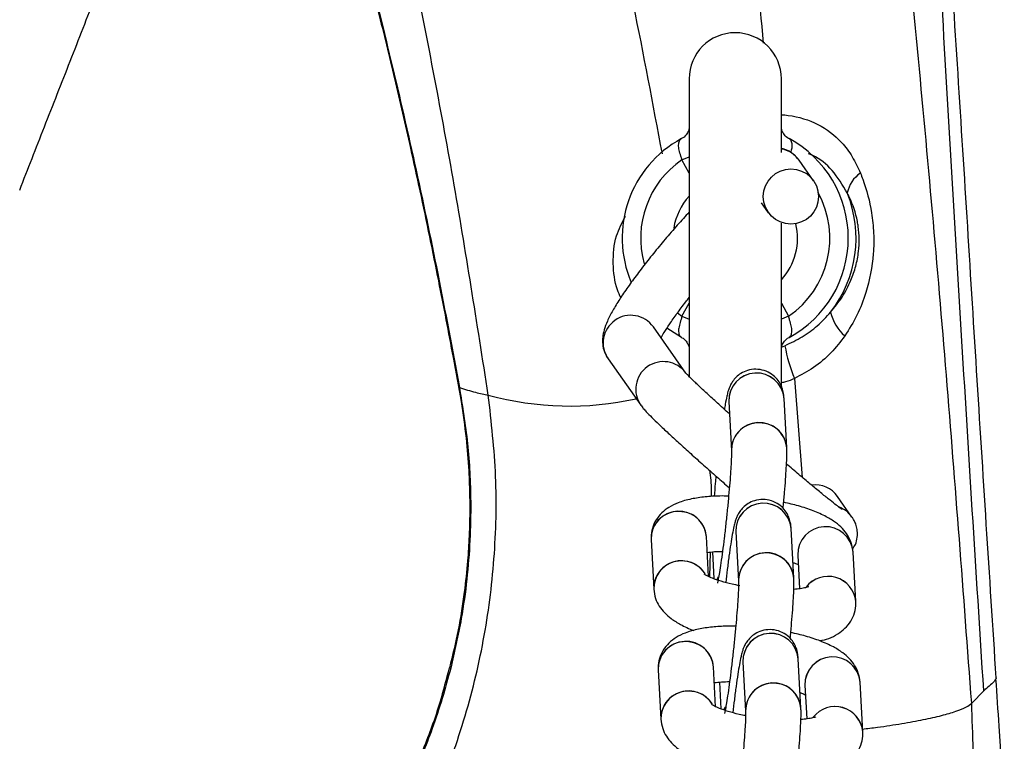
# Model space of a CAD drawing. Units: metres. Extents: x -0.0011 to 0.0723, y 0.0169 to 0.05.
# Drawn here: x 0.0458 to 0.0463, y 0.029 to 0.0294 of the extents above; entities that cross this region are included whole.
import ezdxf

# ---------------------------------------------------------------- set-up
doc = ezdxf.new("R2010")
doc.units = ezdxf.units.M

msp = doc.modelspace()

# ---------------------------------------------------------------- linework, layer by layer
at = {"color": 7, "linetype": 'Continuous', "lineweight": 25}
for p, q in [((0.04616858514028645, 0.02932839293301199), (0.04616858514028645, 0.02916660596975759)), ((0.04621858514028644, 0.02928858900293073), (0.04621858514028644, 0.02932839293301199)), ((0.04616470596627228, 0.02928448151834807), (0.04616858514028645, 0.0292861731573324)), ((0.04616858514028645, 0.02927734063394172), (0.04616470596627228, 0.02928448151834807)), ((0.04623600988237653, 0.0292731443808233), (0.04622816119610001, 0.02928430254841192)), ((0.04620768826259529, 0.02926126401339223), (0.04621147221526972, 0.02925588451718086)), ((0.04621858514028644, 0.02916113497340119), (0.04621858514028644, 0.02925014683830878)), ((0.04616470596627228, 0.02919980434767592), (0.04616858514028645, 0.02920694523208228)), ((0.04621858514028644, 0.02920694523208227), (0.0462224643143006, 0.02919980434767592)), ((0.04616228117843445, 0.02920156431213388), (0.04616470596627228, 0.02919980434767592)), ((0.04616470596627228, 0.02919980434767592), (0.04616858514028644, 0.02919811270869159)), ((0.0462224643143006, 0.02919980434767592), (0.04621858514028644, 0.02919811270869159)), ((0.04616689595747576, 0.02916888874384687), (0.0461492364133536, 0.02919399462092125)), ((0.04616442688212217, 0.02918827867323962), (0.04615653964763296, 0.02919336595100141)), ((0.04621858514028644, 0.02918310054697158), (0.04622047545437342, 0.02918383378777088)), ((0.04612469874624679, 0.02917673475727881), (0.04614235829036896, 0.02915162888020443)), ((0.04622564923428825, 0.02916599127943204), (0.04622990329773342, 0.02911245973522479)), ((0.04622146388112168, 0.02912844195590812), (0.04622000144924357, 0.02915524525807661)), ((0.04619004451290531, 0.02915363606479351), (0.04619004600436211, 0.02915361084015146)), ((0.04619004600436211, 0.02915361084015146), (0.04619150843624022, 0.02912680753798296)), ((0.04625679685828664, 0.02909100940474676), (0.04624894817201013, 0.02910216757233538)), ((0.0461791089208857, 0.02905877797720124), (0.04617792887253684, 0.02908040578287303)), ((0.04619389301784771, 0.02908310105908694), (0.0461938945093045, 0.02908307583444489)), ((0.0461938945093045, 0.02908307583444488), (0.04619535694118261, 0.02905627253227638)), ((0.04622531238606407, 0.02905790695020154), (0.04622384995418596, 0.02908471025237003)), ((0.04614797342765538, 0.02907877136494788), (0.04614943585953349, 0.02905196806277938)), ((0.04617997466208291, 0.02907197825433676), (0.046179722095099, 0.02905850247353405)), ((0.0461811875862338, 0.02907210629917359), (0.04618198130546593, 0.0290575590941145)), ((0.04622743968422142, 0.02907034393501067), (0.04622843321366928, 0.02905213462871552)), ((0.04625885756098098, 0.02904517505076733), (0.04625739512910287, 0.02907197835293583)), ((0.04618437499795805, 0.02905851239048841), (0.04618358113792831, 0.02905700059546982)), ((0.04618358901995039, 0.02905701805162837), (0.04618442211306517, 0.02905858984103624)), ((0.0461977415227901, 0.02901256605338037), (0.04619774301424689, 0.02901254082873832)), ((0.04619774301424689, 0.02901254082873832), (0.04619920544612501, 0.02898573752656982)), ((0.04622916089100646, 0.02898737194449498), (0.04622769845912835, 0.02901417524666347)), ((0.04603944699990377, 0.02900914789871792), (0.04603915492503534, 0.02900917003886981)), ((0.04615182193259777, 0.02900823635924131), (0.04615328436447588, 0.02898143305707281)), ((0.04618295742582809, 0.02898824297149468), (0.04618177737747923, 0.02900987077716647)), ((0.04618503609117619, 0.02900157129346702), (0.04618582981040832, 0.02898702408840793)), ((0.04623128818916381, 0.0289998089293041), (0.04623228171861167, 0.02898159962300895)), ((0.04626270606592337, 0.02897464004506076), (0.04626124363404526, 0.02900144334722926)), ((0.04632819451188207, 0.02899688046979958), (0.04632167532251028, 0.02899008428127037)), ((0.04618822350290044, 0.02898797738478185), (0.0461874296428707, 0.02898646558976326)), ((0.04618743752489277, 0.0289864830459218), (0.04618827061800757, 0.02898805483532967))]:
    msp.add_line(p, q, dxfattribs=at)
msp.add_circle((0.04622373420531426, 0.02926463767221581), 1.49539536353578e-05, dxfattribs=at)
for centre, radius, start, end in [((0.04619358514028644, 0.02932839293301199), 2.499999999999725e-05, 0, 180), ((0.04619358514028644, 0.02924214293301199), 6.12500000000033e-05, 118.4279455896856, 203.0849467107361), ((0.04619358514028644, 0.02924214293301199), 6.12500000000033e-05, 298.4279455896927, 61.57205441031437), ((0.0462160681210988, 0.02927577914710921), 1.479495970769039e-05, 35.1768208343714, 80.20480830091364), ((0.04619358514028644, 0.02924214293301199), 5.125000000000722e-05, 124.2979213510378, 195.7541816357128), ((0.04627081411917138, 0.0292633804211521), 1.684680480820546e-05, 124.0233017776254, 169.1135000469315), ((0.04619358514028644, 0.02924214293301199), 5.124999999999767e-05, 304.2979213510474, 28.68305981305647), ((0.04619358514028644, 0.02924214293301199), 6.541416243670155e-05, 322.1878439086789, 21.91941108994856), ((0.04619358514028644, 0.02924214293301199), 3.374999999999942e-05, 137.7945535962627, 170.7189499535689), ((0.04619358514028644, 0.02924214293301199), 3.375000000000097e-05, 317.7945535962679, 13.24700146403597), ((0.04613702131025545, 0.02918528830263186), 1.500029072566566e-05, 35.47938290913949, 214.765938445357), ((0.04626836810760032, 0.02920712708715268), 2.365773700779534e-05, 192.419265785952, 229.388205898878), ((0.04630663226155307, 0.02919914524522456), 8.750677775319247e-05, 190.0771760111789, 202.2638984913354), ((0.04615468166876432, 0.02916018298408257), 1.500021919936308e-05, 36.04985766958777, 215.4046689217541), ((0.04620504639869159, 0.02915401252105154), 1.500577147584829e-05, 4.712207969290629, 181.5339011209979), ((0.04620504793919178, 0.02915401535312221), 1.500394436581371e-05, 4.69368508345788, 182.0154693222319), ((0.04610380909707887, 0.02931706423009023), 0.0001659291052280599, 254.6201157569079, 282.566153579094), ((0.04620633830851405, 0.02912720884090017), 1.483681598350776e-05, 82.78969653106284, 181.3359129524662), ((0.0462065088305697, 0.02912720921888304), 1.500577147585514e-05, 4.712207969319211, 181.5339011209839), ((0.04620700560928689, 0.02912748797861362), 1.448970331176894e-05, 3.772646081572084, 85.26973582019434), ((0.04623683054754871, 0.02909361718541284), 1.483057447009731e-05, 35.20739723520758, 97.16621460563157), ((0.04620889490363398, 0.02908347751534496), 1.500577147584839e-05, 4.712207969290629, 181.5339011210111), ((0.04620889644413417, 0.02908348034741564), 1.500394436581399e-05, 4.693685083471085, 182.0154693222319), ((0.04624472602757572, 0.02908251288266572), 1.476129428817518e-05, 35.12816526275814, 70.55384959894067), ((0.04616275598529278, 0.0290792257453749), 1.479019387317045e-05, 82.58204585885318, 181.6536569976363), ((0.04616297350781942, 0.02907917880383995), 1.500561266255656e-05, 4.690198053587935, 181.5559110367131), ((0.04616342539011778, 0.0290794096045156), 1.453554838558082e-05, 3.350581153622581, 85.10585067026409), ((0.0462424400785509, 0.02907074561591076), 1.500577147585551e-05, 4.712207969268577, 181.5339011210369), ((0.04624244061935522, 0.02907074526712165), 1.500602552610909e-05, 4.819111978775704, 181.5705949752544), ((0.04621018681345645, 0.0290566738351936), 1.483681598350784e-05, 82.78969653106114, 181.3359129524796), ((0.04621035733551208, 0.02905667421317648), 1.500577147585337e-05, 4.712207969235643, 181.5339011210655), ((0.04621085411422959, 0.02905695297290736), 1.448970331142855e-05, 3.772646080409404, 85.26973582132189), ((0.04616421806487805, 0.0290524234723827), 1.478921880140272e-05, 82.58017767138284, 181.7646079914465), ((0.04616451319732928, 0.02905221280652558), 1.507852796607647e-05, 31.96281708435383, 181.0088343557616), ((0.04616467205143468, 0.02905221892049484), 1.494103408544494e-05, 32.42886299418775, 84.40815292439846), ((0.04624384880492863, 0.02904377283823371), 1.507417111062645e-05, 5.342906017041117, 142.1207186939912), ((0.04624384893378935, 0.02904377287834322), 1.507398347101511e-05, 5.337333156069796, 142.0023571877535), ((0.04621274340857637, 0.02901294250963841), 1.500577147584674e-05, 4.712207969251022, 181.5339011210515), ((0.04621274494907657, 0.02901294534170907), 1.500394436581936e-05, 4.693685083471085, 182.0154693222177), ((0.04616660449023518, 0.02900869073966833), 1.479019387317055e-05, 82.58204585885143, 181.6536569976497), ((0.04616682201276182, 0.02900864379813339), 1.500561266255068e-05, 4.690198053563695, 181.5559110367396), ((0.04616727389506017, 0.02900887459880903), 1.453554838558082e-05, 3.350581153622581, 85.10585067026409), ((0.0462462885834933, 0.02900021061020418), 1.500577147585523e-05, 4.712207969308184, 181.5339011209972), ((0.04624628912429762, 0.02900021026141507), 1.500602552610938e-05, 4.819111978788905, 181.5705949752146), ((0.04621403531839884, 0.02898613882948702), 1.483681598351454e-05, 82.78969653109446, 181.3359129524388), ((0.04621420584045447, 0.02898613920746991), 1.500577147585451e-05, 4.712207969288452, 181.5339011210125), ((0.04621470261917198, 0.02898641796720079), 1.448970331143224e-05, 3.772646080421288, 85.26973582132302), ((0.04616806656982046, 0.02898188846667613), 1.478921880140743e-05, 82.58017767141125, 181.7646079914456), ((0.04616836178440126, 0.02898167759687333), 1.507860649355018e-05, 32.04343500655598, 181.0080540272698), ((0.04616852055637707, 0.02898168391478827), 1.494103408545252e-05, 32.4288629941847, 84.40815292437456), ((0.04624769730987103, 0.02897323783252714), 1.507417111062645e-05, 5.342906017041117, 142.1207186940074), ((0.04624769743873173, 0.02897323787263665), 1.507398347102202e-05, 5.337333156067344, 142.0023571877269)]:
    msp.add_arc(centre, radius, start, end, dxfattribs=at)
for points, knots in [([(0.04632167537103475, 0.02899008360413428), (0.04631724281474223, 0.02904935797872834), (0.04630837770334206, 0.02916790671207168), (0.04629258577675908, 0.02934505321135746), (0.04627509017537822, 0.02952170318629016), (0.04626167984396327, 0.02963885881280204), (0.04625497467923843, 0.02969743661747356)], [0, 0, 0, 0, 0.2497801316957195, 0.4995601966221369, 0.7497801349801182, 1, 1, 1, 1]), ([(0.04632819451188207, 0.02899688046979958), (0.04632612089568969, 0.02902948130359666), (0.04632197837367218, 0.02909460891606901), (0.04631597985851574, 0.02919250139851015), (0.04631016500793016, 0.02929019685336545), (0.04630454219317472, 0.02938744845815585), (0.04629909640503607, 0.02948390250410412), (0.04629379991406194, 0.02957944660488873), (0.04629034801433013, 0.02964203790014706), (0.04628861991684739, 0.02967337248926624)], [0, 0, 0, 0, 0.1430721164377286, 0.2858192343471141, 0.4286567389380656, 0.571726903116206, 0.7144033851593173, 0.8570240072054081, 1, 1, 1, 1]), ([(0.04617362602029199, 0.02967175230993056), (0.04618070246257919, 0.02961162355987733), (0.04619337112169368, 0.02950397756963426), (0.04620406594463292, 0.02939559483238852), (0.04620878686799703, 0.02934775237632946)], [0, 0, 0, 0, 0.5585786327707583, 1, 1, 1, 1]), ([(0.04633494927446408, 0.02900379714416684), (0.04633315195282516, 0.02903152971778005), (0.04632955943803779, 0.02908696202251552), (0.04632434556439668, 0.02917035355239707), (0.04631916459496532, 0.02925361663600427), (0.04631396420729266, 0.02933655318001459), (0.04630856602385042, 0.02941886816153767), (0.04630343491878734, 0.02950025873325274), (0.04629891357043985, 0.02958065919200352), (0.04629717380112291, 0.02963330865800814), (0.04629630400917845, 0.02965963058526884)], [0, 0, 0, 0, 0.125048022671562, 0.2499479563625974, 0.3749816389697558, 0.5001047938578894, 0.6252171602114605, 0.7502967999176989, 0.8751617068869108, 0.9999999999999999, 0.9999999999999999, 0.9999999999999999, 0.9999999999999999]), ([(0.04607569196999911, 0.0296316288458736), (0.04608339964624721, 0.02960267118919627), (0.04609881498999001, 0.02954475590872806), (0.04611956599661457, 0.02945699431786054), (0.04613816876331837, 0.02937140997436323), (0.04614883829536105, 0.02931477895872322), (0.0461539128345609, 0.02928784466510633)], [0, 0, 0, 0, 0.2556807130906693, 0.5113611358113864, 0.767598329432413, 1, 1, 1, 1]), ([(0.04605980177461104, 0.02915707728208822), (0.04605366956687058, 0.02919624637680367), (0.04604140513904918, 0.02927458464505851), (0.04601885296341705, 0.02939116941773207), (0.04599352234064032, 0.02950708127013256), (0.04597387807085951, 0.02958353762372167), (0.04596405592439014, 0.02962176584558206)], [0, 0, 0, 0, 0.2495285139349763, 0.4990575300214479, 0.7495284697390765, 1, 1, 1, 1]), ([(0.04594144299267133, 0.02956476621955955), (0.04594729996902452, 0.02954759125658108), (0.045959218663286, 0.02951264094769325), (0.04597588643043894, 0.02945734222691083), (0.04599169017197928, 0.02940027214896301), (0.0460063678283316, 0.02934217967735871), (0.0460200080618331, 0.02928294163250409), (0.04603272502222155, 0.02922263339823324), (0.04604029705355322, 0.02918184474861675), (0.04604411770845898, 0.02916126383083772)], [0, 0, 0, 0, 0.1405179145029708, 0.2859478953349755, 0.4271837251344021, 0.569897664273565, 0.7128884648781071, 0.8551308034634699, 1, 1, 1, 1]), ([(0.0459420750163755, 0.02956085719934866), (0.04594415432619815, 0.02955513665338932), (0.04594837341159372, 0.02954352920958817), (0.04595410954448333, 0.02952581539664699), (0.04595917449688102, 0.02951008036617139), (0.04596301706219516, 0.02949784034815259), (0.04596618533016997, 0.02948757032877984), (0.04597225388721587, 0.02946757184595779), (0.04598042987624936, 0.02943944025336054), (0.04599078814118614, 0.02940155126668698), (0.04600005844101389, 0.0293656625123234), (0.0460091342017521, 0.02932837701584189), (0.04601659423903017, 0.02929583821957515), (0.04602284454877217, 0.02926721888991993), (0.04602788793686138, 0.02924321414788247), (0.04603259242923021, 0.02921988389071567), (0.04603685558550629, 0.0291980866682533), (0.04604090418340338, 0.02917633438882129), (0.04604498655468528, 0.0291550486522771), (0.04604781726204134, 0.02913455095483078), (0.04604924833428943, 0.02911714276938409), (0.04604977005702889, 0.02910260182336969), (0.04604976542089523, 0.02909077509514853), (0.04604941847456191, 0.02907933708338186), (0.0460485829657124, 0.02906601569674273), (0.04604675814036423, 0.02904905998777067), (0.04604368527371738, 0.02902951428201958), (0.04604044266662359, 0.02901610671364173), (0.04603878473501767, 0.02900925147934131)], [0, 0, 0, 0, 0.03903432083087124, 0.0792037488347618, 0.1110090584987812, 0.134870415186043, 0.1518016403569707, 0.1701281404628637, 0.2497567581780839, 0.3112276624929775, 0.3806435557052179, 0.4462104638318563, 0.5129962854991741, 0.5538810021892876, 0.5978519053232446, 0.6394543317933973, 0.6761042725408256, 0.7117519323185987, 0.7532361246962929, 0.7874315009260102, 0.8174396533704739, 0.8418287223459665, 0.8609675947501029, 0.877127123496759, 0.8995506161199719, 0.928249879088981, 0.9633144597090461, 0.9999999999999999, 0.9999999999999999, 0.9999999999999999, 0.9999999999999999]), ([(0.04580595678012914, 0.02926816220777878), (0.04581040666905428, 0.02927955759896891), (0.04581952541343493, 0.02930290911652992), (0.04583340287955377, 0.02933812320213536), (0.04584709762298535, 0.02937332553826819), (0.04586023875482621, 0.02940698272607253), (0.04586931264479069, 0.02942770554185363), (0.04587369621813572, 0.02943771668186611)], [0, 0, 0, 0, 0.1969757440945648, 0.4036441110776766, 0.611530349093785, 0.8123312919003219, 1, 1, 1, 1]), ([(0.04621858514028644, 0.02930900009959433), (0.04621982317738232, 0.02930888777443235), (0.0462269001812515, 0.02930824568898224), (0.04623887535127395, 0.02930445853219071), (0.04625007527910625, 0.02929596219402555), (0.04625721294996528, 0.02928642988898064), (0.04625999579858402, 0.02928037298686711), (0.04626138782612698, 0.02927734322286547)], [0, 0, 0, 0, 0.0622638282455938, 0.3559193459301295, 0.6494730683918828, 0.8246605510397321, 1, 1, 1, 1]), ([(0.04616858066308761, 0.02930166021842495), (0.04616858207430871, 0.02930164939890026), (0.04616858655486453, 0.0293016150474553), (0.04616834776916212, 0.02930013119160044), (0.04616702360509311, 0.02929802092180167), (0.04616553197218792, 0.02929635628785479), (0.04616444659856404, 0.02929602200629723), (0.04616443787295082, 0.02929601931891703)], [0, 0, 0, 0, 0.1277517734864915, 0.4056054347564205, 0.6826608284789569, 0.9974488242461528, 1, 1, 1, 1]), ([(0.04622265435782506, 0.02929608802553622), (0.04622260805663052, 0.02929610263174882), (0.04622156332214054, 0.02929643220454326), (0.04622019456000967, 0.0292979848150264), (0.04621892642180643, 0.02929994784212928), (0.04621859131349453, 0.02930143205414352), (0.04621859052146195, 0.02930162279908126), (0.04621859018978388, 0.02930170267700027)], [0, 0, 0, 0, 0.01388545147807467, 0.313309628614857, 0.5787520450878662, 0.8235947416232318, 1, 1, 1, 1]), ([(0.04616470596627228, 0.02928448151834807), (0.04616450980490433, 0.02928518527210118), (0.04616400182008559, 0.02928700773197921), (0.04616309077002624, 0.02928982129643325), (0.04616277157012294, 0.02929267043844862), (0.04616324587778391, 0.02929496654514927), (0.04616403310012185, 0.02929566020988676), (0.04616442688212217, 0.02929600719278436)], [0, 0, 0, 0, 0.1306685017316066, 0.3383827094026558, 0.5550269987392048, 0.7774169379105913, 1, 1, 1, 1]), ([(0.04622274339845072, 0.02929600719278436), (0.04622301109511085, 0.02929580193276991), (0.04622366944864816, 0.02929529713134087), (0.04622429489517015, 0.02929356082027689), (0.04622432644860328, 0.02929118034492159), (0.0462238208758347, 0.02928930273422622), (0.04622359774873935, 0.02928847407839926)], [0, 0, 0, 0, 0.1992927846234313, 0.4901260615455696, 0.7749746466832423, 1, 1, 1, 1]), ([(0.04622816119610001, 0.02928430254841191), (0.04622709521686259, 0.02928555175373144), (0.04622496851079813, 0.02928804400914838), (0.04622137054748868, 0.02929007453081256), (0.04621921841420994, 0.02929047924942991), (0.04621858514028644, 0.02929059833952031)], [0, 0, 0, 0, 0.4149448601858737, 0.8278451583303326, 1, 1, 1, 1]), ([(0.04625427050226343, 0.02926656217724718), (0.04625175749766085, 0.02927083729364472), (0.046246998691519, 0.02927893296133622), (0.04623899669703127, 0.02928560160128175), (0.04623396594547796, 0.02928753133384098), (0.04623313986772475, 0.02928784820680121)], [0, 0, 0, 0, 0.4832672329042219, 0.9151495678659739, 1, 1, 1, 1]), ([(0.04626138782612698, 0.02927734322286547), (0.04626182976861171, 0.02927622208518027), (0.04626450844987151, 0.0292694266975206), (0.04626732991761141, 0.02925860916416249), (0.04626873158226433, 0.02924483837992665), (0.04626854032527965, 0.02923018101735319), (0.04626559120383639, 0.02921498306944034), (0.04625986242579533, 0.02920020961538301), (0.04625526663434383, 0.02919284846760332), (0.04625296856510707, 0.0291891676157983)], [0, 0, 0, 0, 0.04114441852215645, 0.2493826383493561, 0.3686164876644971, 0.4878230303547169, 0.7167002142616055, 0.8583394113384013, 1, 1, 1, 1]), ([(0.04624526396121106, 0.02920203916616727), (0.04624740848691674, 0.02920468269341535), (0.04625169454348545, 0.0292099660562103), (0.04625609903621613, 0.02921843132872697), (0.04625900324997628, 0.02922681852159799), (0.04626090905857543, 0.02923660673779045), (0.0462607872406474, 0.02924502038007756), (0.04625912629852745, 0.02925497391364894), (0.04625704926819889, 0.02926113663921698), (0.04625467491145178, 0.02926577256866478), (0.04625427050226343, 0.02926656217724718)], [0, 0, 0, 0, 0.1497428375293868, 0.2992765583135422, 0.412133640357217, 0.5247334284747167, 0.7109258495351188, 0.7510090677771737, 0.9575909471361074, 1, 1, 1, 1]), ([(0.04616858514028645, 0.02925613243111008), (0.0461675612527086, 0.02925503164915048), (0.04616431995060692, 0.0292515469239166), (0.04615883260785357, 0.02924529533118863), (0.04615233053196731, 0.02923762691937434), (0.04614614840474897, 0.02922998129663243), (0.04614042765965196, 0.02922255211280858), (0.04613528605386304, 0.02921547615252664), (0.04613081634514068, 0.02920885936749244), (0.04612706519512537, 0.02920270901417754), (0.04612433089298402, 0.02919741643371168), (0.04612259878835905, 0.02919292521192045), (0.04612169374779411, 0.02918878949496807), (0.0461216331558414, 0.02918470549533719), (0.0461224585826515, 0.02918053777361529), (0.04612395731868078, 0.02917799344264972), (0.04612469874624679, 0.02917673475727878)], [0, 0, 0, 0, 0.03936525211887475, 0.124617855697311, 0.2097694602514346, 0.2950022258727066, 0.3805164873706113, 0.4666267990582752, 0.5538673497548601, 0.6433474066205552, 0.737998841063993, 0.8152540375075051, 0.8708019069164099, 0.9154129675073388, 0.9581546340432685, 1, 1, 1, 1]), ([(0.04613154277987082, 0.02920984045460483), (0.04613092824806099, 0.0292112262922707), (0.04612832690933191, 0.02921709260079176), (0.04612705187266435, 0.02922861398717909), (0.04612809373553285, 0.029242532891698), (0.04613230307576312, 0.02925046666695525), (0.0461341459370198, 0.02925394009657629)], [0, 0, 0, 0, 0.09783895561187643, 0.4141563713631358, 0.7435159748008161, 1, 1, 1, 1]), ([(0.0461533801309465, 0.02918810366112078), (0.04615390625295911, 0.02918901874297068), (0.04615513028687599, 0.02919114770012153), (0.04615803452036529, 0.02919560080957455), (0.0461619738453576, 0.02920119693784814), (0.04616557683284989, 0.02920607799149887), (0.04616797355761798, 0.02920910649340254), (0.04616858514028645, 0.02920987928938661)], [0, 0, 0, 0, 0.1764195379826843, 0.4104437619242379, 0.6577234499204381, 0.9126598061496225, 1, 1, 1, 1]), ([(0.04616470596627228, 0.02919980434767592), (0.04616436676951836, 0.02919866636735467), (0.04616368879544692, 0.02919639181389054), (0.04616286855873571, 0.02919330838560441), (0.04616286790130477, 0.02919071748441313), (0.04616350204500932, 0.02918898996028675), (0.04616415953613276, 0.02918848428754372), (0.04616442688212217, 0.02918827867323962)], [0, 0, 0, 0, 0.2117065023614549, 0.423151217407593, 0.635176940136713, 0.851657340428026, 1, 1, 1, 1]), ([(0.04622047545437342, 0.02918383378777088), (0.04622366379682385, 0.02918535659267759), (0.04622991246383989, 0.02918834105903916), (0.04623833694916836, 0.02919446666141386), (0.04624293456574154, 0.02919949270628575), (0.04624526396121106, 0.02920203916616727)], [0, 0, 0, 0, 0.3394913017282802, 0.6653513956959314, 1, 1, 1, 1]), ([(0.04622274339845072, 0.02918827867323963), (0.04622313718045104, 0.02918862565613722), (0.04622392440278898, 0.0291893193208747), (0.04622439871044995, 0.02919161542757535), (0.04622407951054665, 0.02919446456959074), (0.0462231684604873, 0.02919727813404478), (0.04622266047566856, 0.02919910059392281), (0.0462224643143006, 0.02919980434767592)], [0, 0, 0, 0, 0.2225830620889266, 0.4449730012602147, 0.6616172905974942, 0.8693314982679667, 1, 1, 1, 1]), ([(0.04616451592274789, 0.02918819784048777), (0.04616456222394236, 0.02918818323427519), (0.04616560695843223, 0.02918785366148079), (0.04616697572056307, 0.02918630105099775), (0.04616824385876636, 0.02918433802389496), (0.04616857896707835, 0.02918285381188055), (0.04616857975911093, 0.02918266306694275), (0.046168580090789, 0.0291825831890237)], [0, 0, 0, 0, 0.01388545145468426, 0.3133096285859718, 0.5787520450527863, 0.8235947415922792, 1, 1, 1, 1]), ([(0.04621858961748528, 0.02918262564759903), (0.04621858820604626, 0.02918263646754176), (0.0462185837247986, 0.02918267082031397), (0.04621882252042759, 0.0291841546571254), (0.04622014664070495, 0.02918626501093479), (0.04622163875394038, 0.02918792981447326), (0.04622272466070826, 0.02918826416430374), (0.04622273387674428, 0.02918826700191391)], [0, 0, 0, 0, 0.1277334715926931, 0.4055473271867369, 0.6825630295958579, 0.9973059284269006, 1, 1, 1, 1]), ([(0.04625296856510707, 0.0291891676157983), (0.04625054571310748, 0.02918601043766139), (0.04624562480481557, 0.02917959808392475), (0.04623634483504586, 0.02917174954001568), (0.04622916181332562, 0.02916788236959856), (0.04622564923428825, 0.02916599127943204)], [0, 0, 0, 0, 0.3313743889756516, 0.6730344976529128, 0.9999999999999999, 0.9999999999999999, 0.9999999999999999, 0.9999999999999999]), ([(0.04622000144924357, 0.02915524525807661), (0.04621995338507678, 0.02915597197317409), (0.04621986616833265, 0.02915729066293752), (0.04621935537218255, 0.02915993193980421), (0.0462182117174447, 0.02916289007567036), (0.04621630185955382, 0.02916582625259766), (0.04621331838412106, 0.02916857960436154), (0.04620933109603585, 0.02917056636894357), (0.04620474725984892, 0.02917130169725983), (0.04620035533181911, 0.02917064470154188), (0.04619672252886643, 0.02916897947842892), (0.04619402738659104, 0.02916684540689919), (0.04619212873101504, 0.02916455765665267), (0.04619089997949832, 0.029162406725437), (0.04619012202732832, 0.02916052532634511), (0.04618952718863845, 0.02915863596855517), (0.04618890458143017, 0.02915607210299871), (0.04618830257806703, 0.02915307795829212), (0.04618784882072699, 0.02915025737819), (0.04618769708648796, 0.02914931418997535)], [0, 0, 0, 0, 0.06601167166530873, 0.1197841024542824, 0.1632537661188507, 0.2140672701609411, 0.2718561179468768, 0.3352995234692092, 0.4010585407636431, 0.4661471781671935, 0.5213220233110765, 0.5700384798953018, 0.6136719541783502, 0.6535671059256135, 0.6933013806402684, 0.7443000676692133, 0.8228907475233634, 0.9407755307091533, 1, 1, 1, 1]), ([(0.04619041380384757, 0.02914686984872904), (0.04618924637665846, 0.02914791826306859), (0.04618587434020192, 0.02915094653875677), (0.04618092661350807, 0.02915547013307705), (0.04617574763368602, 0.02916027362851007), (0.04617156221109558, 0.02916424609177416), (0.0461686111924597, 0.02916715549783888), (0.04616713213893485, 0.02916867234198548), (0.04616652354141546, 0.02916938386369075), (0.04616662746984097, 0.029169249974118), (0.04616664569684439, 0.02916922649251815)], [0, 0, 0, 0, 0.08991915429601073, 0.2597255479859353, 0.4288334675900351, 0.5965937863251097, 0.7614835120624163, 0.8933901213333237, 0.981302722392864, 1, 1, 1, 1]), ([(0.04622564923428825, 0.02916599127943204), (0.04622407725894039, 0.02916534774783759), (0.04622177196467634, 0.02916440401185888), (0.04621935422752101, 0.02916386346620377), (0.04621858514028644, 0.02916369151750284)], [0, 0, 0, 0, 0.6818979131517389, 0.9999999999999999, 0.9999999999999999, 0.9999999999999999, 0.9999999999999999]), ([(0.04604411770845898, 0.02916126383083772), (0.0460457749423975, 0.02915115416208358), (0.04604910596231745, 0.02913083385170289), (0.04605051867928511, 0.02910284900034408), (0.04605006182440932, 0.02907825443717658), (0.0460483506663034, 0.02905711382736587), (0.04604515257176488, 0.02903386357109641), (0.04604150158764084, 0.02901804748647365), (0.04603944714858883, 0.0290091476444598)], [0, 0, 0, 0, 0.2033464342627657, 0.4087238424438653, 0.5433545433984306, 0.6802710604192815, 0.8200858735019129, 0.9999999999999999, 0.9999999999999999, 0.9999999999999999, 0.9999999999999999]), ([(0.04604411770845898, 0.02916126383083772), (0.04604715387873497, 0.02916027288659258), (0.04605322809591539, 0.02915829038560894), (0.0460576100971063, 0.02915748173320613), (0.04605980177461104, 0.02915707728208822)], [0, 0, 0, 0, 0.4998455250794903, 1, 1, 1, 1]), ([(0.04571623964833123, 0.02869804601496972), (0.04573290520810624, 0.02870091809333049), (0.04576623635291596, 0.02870666225440519), (0.04581242352365371, 0.02872254596636123), (0.04585462543979286, 0.0287426275843479), (0.04589260880816501, 0.02876629057854496), (0.04592776400798547, 0.02879396322425441), (0.04595954345680567, 0.02882545602273914), (0.04598768722715654, 0.02886021142261704), (0.04601194198882372, 0.02889790797750455), (0.04603182736749358, 0.0289381649692161), (0.04604722440296542, 0.02898037238820857), (0.04605796486866821, 0.02902395283592251), (0.04606362718268915, 0.02906833664841727), (0.04606479007037081, 0.02911300482637688), (0.04606146279988417, 0.02914240183654309), (0.04605980177461104, 0.02915707728208822)], [0, 0, 0, 0, 0.0795192036059844, 0.1590385277377021, 0.228951532331379, 0.299085431182708, 0.3689974362112696, 0.4387272253644032, 0.508677906947035, 0.5784052812765268, 0.6485368162489177, 0.7188963817773684, 0.7890283360248947, 0.8592741075783017, 0.9297474416837397, 1, 1, 1, 1]), ([(0.04614235829036896, 0.02915162888020442), (0.04614283858453027, 0.02915099858031707), (0.04614387299726017, 0.02914964109925722), (0.04614559653601928, 0.0291477928061161), (0.0461482514501456, 0.02914507117621988), (0.04615223136476084, 0.02914122060025048), (0.04615714078661669, 0.02913660039958867), (0.0461629438627949, 0.02913125445883726), (0.04616937892774985, 0.02912541784021555), (0.04617631101173569, 0.02911921357859333), (0.04618337930637948, 0.02911295400569492), (0.04618811892477391, 0.02910881402289665), (0.0461903871805618, 0.0291068327368178)], [0, 0, 0, 0, 0.06114007402389817, 0.1316777840995897, 0.2432591605370201, 0.3501718637329415, 0.462901261657816, 0.5732162196905236, 0.6825775112242933, 0.7915043529693477, 0.9002195074009799, 1, 1, 1, 1]), ([(0.04621949942536085, 0.02909565211604262), (0.04621952893281563, 0.02909594499864478), (0.04621982751311424, 0.02909890862175124), (0.04622029820043105, 0.02910429911484661), (0.04622086982704326, 0.02911144974960305), (0.04622127778271665, 0.02911775015140768), (0.04622151112914547, 0.02912310429288748), (0.04622155626085762, 0.02912632215721404), (0.04622148119531624, 0.02912804465441483), (0.04622146388112168, 0.02912844195590812)], [0, 0, 0, 0, 0.01979220891087503, 0.2002735813726765, 0.3813125952755417, 0.5636269440283936, 0.7488241999485039, 0.9420652060313779, 1, 1, 1, 1]), ([(0.04619150843624022, 0.02912680753798296), (0.04619151590624844, 0.02912662270955575), (0.04619153340617326, 0.0291261897135685), (0.04619151797752365, 0.02912413080218596), (0.04619138544692747, 0.02912071856144513), (0.04619109607751475, 0.02911578543964091), (0.04619063966899117, 0.02910962028558415), (0.04619003201779018, 0.02910255285344521), (0.04618929942144937, 0.0290949442410669), (0.0461884738484701, 0.0290871431460654), (0.0461875914318296, 0.02907949587321781), (0.04618669086817143, 0.0290723371033648), (0.0461858159374117, 0.02906599628129551), (0.0461850336781811, 0.02906093285053478), (0.04618442638586609, 0.02905747604734158), (0.0461840019271399, 0.02905550015102078), (0.0461839357216917, 0.02905526027238692), (0.04618390896257406, 0.02905516331751759)], [0, 0, 0, 0, 0.03936876802823679, 0.09222887862359037, 0.1564615248793607, 0.2277123694092117, 0.302322122931126, 0.3784222051175783, 0.4551886419980282, 0.5322372261183149, 0.6093488901998536, 0.6862910412053875, 0.7628206810250431, 0.8384895877807163, 0.904791830300166, 0.9615184749707739, 1, 1, 1, 1]), ([(0.04625148328903105, 0.02909509183696925), (0.0462514681268484, 0.0290951011867988), (0.04625142537560333, 0.02909512754955035), (0.0462503532302739, 0.02909587148452844), (0.04624830189457332, 0.02909741397000315), (0.04624498333325917, 0.02910001211783864), (0.04624052229580561, 0.02910361538907679), (0.04623508782712096, 0.02910809702811074), (0.04622886090662326, 0.02911332604988121), (0.04622418647218862, 0.02911728502596226), (0.04622158232488161, 0.02911952660722688), (0.04622134272013183, 0.02911973285267105)], [0, 0, 0, 0, 0.04924606968172725, 0.1388540714911295, 0.2548297920827473, 0.389544767567543, 0.5339441310445091, 0.6826150861567305, 0.833181900834369, 0.9846512488747268, 1, 1, 1, 1]), ([(0.0461795831518007, 0.02911632877492609), (0.04618007867517039, 0.02911272800400946), (0.04618072837497271, 0.02910800689437915), (0.04618057550503692, 0.02910323357267727), (0.04618053922837304, 0.02910210084382447)], [0, 0, 0, 0, 0.7626958911321655, 1, 1, 1, 1]), ([(0.04618317207791103, 0.02911315283285566), (0.04618303804909466, 0.02911183844177623), (0.04618265273794614, 0.02910805978021577), (0.04618234416759674, 0.02910451163879509), (0.04618214293210866, 0.02910219770302031)], [0, 0, 0, 0, 0.3478456745588406, 1, 1, 1, 1]), ([(0.04618999960290957, 0.02910234440048913), (0.04618841164775739, 0.02910237432648398), (0.04618395691804514, 0.02910245827861465), (0.04617712658863218, 0.02910198240215232), (0.04616952091305553, 0.02910087423507656), (0.04616312507246922, 0.02909907435096024), (0.04615786472106333, 0.02909655757470339), (0.04615377394816975, 0.02909347116221312), (0.04615056515686601, 0.02908959399518542), (0.04614845193677712, 0.02908492833002589), (0.04614788608409985, 0.02908115589263453), (0.04614796072941615, 0.02907911803394751), (0.04614797342765538, 0.02907877136494787)], [0, 0, 0, 0, 0.07487834627628293, 0.2100580696534385, 0.3505371467367587, 0.5023722034883945, 0.6162783105849982, 0.7126712994346949, 0.8036277828833429, 0.892642061160229, 0.981736874348953, 1, 1, 1, 1]), ([(0.04622384995418596, 0.02908471025237004), (0.04622380189001918, 0.02908543696746757), (0.04622371467327505, 0.02908675565723107), (0.04622320387712492, 0.02908939693409731), (0.04622206022238715, 0.02909235506996486), (0.04622015036449597, 0.02909529124688605), (0.04621716688906453, 0.02909804459867749), (0.04621317960097371, 0.02910003136314279), (0.0462085957648088, 0.0291007666919163), (0.04620420383670122, 0.02910010969458377), (0.04620057103398693, 0.02909844447642041), (0.0461978758909771, 0.02909631038964132), (0.04619597723773582, 0.02909402268787093), (0.04619474847842103, 0.0290918715947427), (0.04619397055739438, 0.02908999084228539), (0.04619337554073093, 0.02908809778920154), (0.04619275420052048, 0.02908556023052249), (0.04619201944284165, 0.02908178911884723), (0.0461911328911533, 0.02907638892028585), (0.04619020272098495, 0.02906995121609696), (0.04618927230221929, 0.02906288136706438), (0.04618868380909615, 0.02905787744271383), (0.04618840702507376, 0.02905552396353977)], [0, 0, 0, 0, 0.04750432742340926, 0.08620086538571711, 0.1174831687059094, 0.1540503586080968, 0.1956372519163503, 0.241293364430357, 0.2886158728563646, 0.3354559522659364, 0.375161717066747, 0.410219797647087, 0.4416199848665852, 0.470329943323895, 0.4989241289937699, 0.535624583105436, 0.5921812085329696, 0.6770152567766066, 0.757954406895536, 0.8431431122718697, 0.9262260192774233, 1, 1, 1, 1]), ([(0.04625739512910287, 0.02907197835293582), (0.04625715573903173, 0.0290736952684713), (0.04625669167873563, 0.02907702352819384), (0.04625447389394675, 0.02908134364385518), (0.04625156381949109, 0.02908500224448283), (0.04624773260075733, 0.02908829051601931), (0.04624261588311408, 0.02909145752509164), (0.0462359840311458, 0.02909441442224113), (0.04622821322397735, 0.02909702508215597), (0.04622252312442722, 0.02909835547958754), (0.04621980984595025, 0.02909898986896597)], [0, 0, 0, 0, 0.09968834139055881, 0.1932469504763879, 0.2904732844922241, 0.399803753212787, 0.5334603986517961, 0.6969063236302725, 0.8554722037193331, 1, 1, 1, 1]), ([(0.04625706497368401, 0.02907358877940212), (0.04625764036872933, 0.02907441901325484), (0.04625898898589838, 0.02907636492439396), (0.04625977387172642, 0.02907988258565204), (0.04625982022613173, 0.02908342589912344), (0.04625916934485581, 0.02908643011298803), (0.04625819057745563, 0.02908877772044758), (0.04625736346209898, 0.02909018490220881), (0.04625694616467554, 0.02909079213918324), (0.04625679685828664, 0.02909100940474675)], [0, 0, 0, 0, 0.1449334209467467, 0.3396965292690942, 0.5100529940465789, 0.6618631216705027, 0.7984715596811045, 0.9278943937987033, 1, 1, 1, 1]), ([(0.04617839777496709, 0.0290718117869997), (0.04617964991492651, 0.02907197293933111), (0.04618205437274958, 0.02907228239673724), (0.04618518291001889, 0.02907234784158824), (0.04618668223737158, 0.02907237920552824)], [0, 0, 0, 0, 0.5207577140291829, 1, 1, 1, 1]), ([(0.04622484968317044, 0.02906638732160072), (0.04622509108814885, 0.02906630504824972), (0.04622634997180613, 0.02906587600748309), (0.04622710877418718, 0.02906548470465864), (0.04622772206775067, 0.02906516843851398)], [0, 0, 0, 0, 0.1917611504538679, 1, 1, 1, 1]), ([(0.04619597982474795, 0.02905378400969383), (0.04619457994810701, 0.02905404941476523), (0.04619095875569321, 0.02905473596299601), (0.04618587058753046, 0.02905613908261638), (0.04618129762312849, 0.02905773199531626), (0.04617836070507571, 0.02905906009210215), (0.04617687247762749, 0.02905998512076985), (0.0461768539470778, 0.02906000597438749), (0.04617684677343451, 0.02906001404734899)], [0, 0, 0, 0, 0.1378412606395731, 0.3565669379298911, 0.5683100152847849, 0.7441878602870081, 0.9009686668479543, 1, 1, 1, 1]), ([(0.04619535694118261, 0.02905627253227639), (0.04619536441119083, 0.02905608770384917), (0.04619538191111566, 0.02905565470786192), (0.04619536648246604, 0.02905359579647938), (0.04619523395186986, 0.02905018355573855), (0.04619494458245713, 0.02904525043393433), (0.04619448817393356, 0.02903908527987758), (0.04619388052273257, 0.02903201784773864), (0.04619314792639177, 0.02902440923536033), (0.04619232235341249, 0.02901660814035882), (0.04619143993677199, 0.02900896086751124), (0.04619053937311382, 0.02900180209765822), (0.0461896644423541, 0.02899546127558893), (0.04618888218312349, 0.02899039784482819), (0.04618827489080848, 0.02898694104163501), (0.0461878504320823, 0.0289849651453142), (0.04618778422663409, 0.02898472526668034), (0.04618775746751646, 0.02898462831181101)], [0, 0, 0, 0, 0.03936876802823866, 0.09222887862359476, 0.1564615248793682, 0.2277123694092226, 0.3023221229311405, 0.3784222051175963, 0.4551886419980499, 0.5322372261183402, 0.609348890199872, 0.6862910412053993, 0.7628206810250588, 0.8384895877807034, 0.904791830300205, 0.9615184749708158, 1, 1, 1, 1]), ([(0.04622334793030324, 0.02902511711033605), (0.04622337743775803, 0.02902540999293821), (0.04622367601805664, 0.02902837361604467), (0.04622414670537345, 0.02903376410914003), (0.04622471833198565, 0.02904091474389647), (0.04622512628765904, 0.02904721514570111), (0.04622535963408787, 0.0290525692871809), (0.0462254047658, 0.02905578715150747), (0.04622532970025864, 0.02905750964870825), (0.04622531238606407, 0.02905790695020154)], [0, 0, 0, 0, 0.01979220891068186, 0.2002735813725404, 0.3813125952754394, 0.5636269440284077, 0.7488241999484445, 0.942065206031367, 1, 1, 1, 1]), ([(0.04623340091668476, 0.02905325026592955), (0.04623337911261573, 0.02905323749709273), (0.04623332561073813, 0.0290532061654755), (0.04623171567603818, 0.02905268973431342), (0.04622907904224922, 0.02905215413424015), (0.04622652002676317, 0.02905191700053802), (0.04622530627787198, 0.02905180452729603)], [0, 0, 0, 0, 0.1788490339623899, 0.4388519919296426, 0.733845779245951, 0.9999999999999999, 0.9999999999999999, 0.9999999999999999, 0.9999999999999999]), ([(0.04614943585953349, 0.0290519680627794), (0.04614967530827329, 0.02905025117517292), (0.04615013948229923, 0.02904692296959105), (0.04615235644387489, 0.02904260246204206), (0.04615526985697992, 0.02903894545076631), (0.04615908588005764, 0.02903564994539303), (0.04616427880805724, 0.02903251921598358), (0.04616841014679562, 0.02903046180417364), (0.04617118612889358, 0.02902954331107371), (0.04617123307305417, 0.02902952777859329)], [0, 0, 0, 0, 0.1424693363985631, 0.2761783816580052, 0.415129146556789, 0.5713785044003488, 0.7623935550606098, 0.9959818778666414, 1, 1, 1, 1]), ([(0.04623944642052458, 0.02902388363141537), (0.04624105826220939, 0.02902429415587847), (0.04624450962582285, 0.02902517319332223), (0.04624895497111472, 0.02902740307918851), (0.04625305967699575, 0.02903047193039264), (0.04625626515713104, 0.02903435327085243), (0.04625837923848927, 0.02903901785045887), (0.04625894489707259, 0.02904279053248831), (0.04625887025813509, 0.02904482838313542), (0.04625885756098098, 0.02904517505076734)], [0, 0, 0, 0, 0.1670603311604405, 0.3577187224097633, 0.5190632951483033, 0.6713081330245129, 0.8203020678283283, 0.969430803628662, 1, 1, 1, 1]), ([(0.04619384810785196, 0.02903180939478256), (0.04619226015269979, 0.02903183932077741), (0.04618780542298753, 0.02903192327290808), (0.04618097509357458, 0.02903144739644575), (0.04617336941799793, 0.02903033922937), (0.04616697357741162, 0.02902853934525367), (0.04616171322600572, 0.02902602256899683), (0.04615762245311215, 0.02902293615650655), (0.0461544136618084, 0.02901905898947885), (0.04615230044171952, 0.02901439332431932), (0.04615173458904225, 0.02901062088692796), (0.04615180923435854, 0.02900858302824094), (0.04615182193259777, 0.02900823635924131)], [0, 0, 0, 0, 0.07487834627614932, 0.2100580696533206, 0.3505371467365782, 0.502372203488232, 0.6162783105848899, 0.7126712994345948, 0.8036277828832825, 0.8926420611601226, 0.9817368743488616, 1, 1, 1, 1]), ([(0.04622769845912835, 0.02901417524666347), (0.04622765039496157, 0.029014901961761), (0.04622756317821744, 0.0290162206515245), (0.04622705238206731, 0.02901886192839074), (0.04622590872732954, 0.02902182006425829), (0.04622399886943836, 0.02902475624117948), (0.04622101539400692, 0.02902750959297092), (0.0462170281059161, 0.02902949635743622), (0.04621244426975119, 0.02903023168620973), (0.04620805234164361, 0.0290295746888772), (0.04620441953892932, 0.02902790947071384), (0.04620172439591948, 0.02902577538393476), (0.04619982574267821, 0.02902348768216436), (0.04619859698336342, 0.02902133658903614), (0.04619781906233678, 0.02901945583657882), (0.04619722404567331, 0.02901756278349497), (0.04619660270546287, 0.02901502522481592), (0.04619586794778405, 0.02901125411314066), (0.04619498139609569, 0.02900585391457929), (0.04619405122592735, 0.02899941621039038), (0.04619312080716169, 0.02899234636135782), (0.04619253231403853, 0.02898734243700726), (0.04619225553001616, 0.0289849889578332)], [0, 0, 0, 0, 0.04750432742341034, 0.08620086538571908, 0.117483168705912, 0.1540503586081003, 0.1956372519163547, 0.2412933644303625, 0.2886158728563712, 0.3354559522659468, 0.3751617170667558, 0.4102197976470967, 0.4416199848665971, 0.4703299433239077, 0.4989241289937831, 0.5356245831054492, 0.5921812085329794, 0.6770152567765796, 0.7579544068955862, 0.8431431122719207, 0.9262260192774666, 1, 1, 1, 1]), ([(0.04626124363404527, 0.02900144334722925), (0.04626100424397412, 0.02900316026276473), (0.04626054018367802, 0.02900648852248727), (0.04625832239888915, 0.02901080863814861), (0.04625541232443349, 0.02901446723877625), (0.04625158110569973, 0.02901775551031274), (0.04624646438805648, 0.02902092251938507), (0.0462398325360882, 0.02902387941653455), (0.04623206172891976, 0.02902649007644939), (0.04622637162936962, 0.02902782047388097), (0.04622365835089265, 0.02902845486325941)], [0, 0, 0, 0, 0.09968834139055684, 0.1932469504763645, 0.2904732844921973, 0.3998037532127363, 0.5334603986516265, 0.6969063236300457, 0.8554722037191228, 1, 1, 1, 1]), ([(0.0460386106460005, 0.02900931333368501), (0.04603700125811768, 0.02900297942820301), (0.0460331489606964, 0.0289878183299896), (0.04602487013778844, 0.02896549966925765), (0.04601314546964311, 0.02893900042747179), (0.04599787754375728, 0.02891144034853949), (0.04598153466274746, 0.02888766586693041), (0.04596721972593618, 0.02886970955174572), (0.04595543780247685, 0.02885643855899987), (0.04594606871060727, 0.02884664895671912), (0.04594057748797135, 0.02884156018886718), (0.0459391727803156, 0.02884025843302265)], [0, 0, 0, 0, 0.09078495809368388, 0.2173066317253046, 0.337006630718102, 0.511126266468667, 0.6812761506751757, 0.7773709498876775, 0.8727725170638607, 0.9674539840849071, 1, 1, 1, 1]), ([(0.04603944714858883, 0.0290091476444598), (0.04603796929461328, 0.02900365255069623), (0.04603498232257671, 0.02899254611414591), (0.04602814526254376, 0.02897226176383804), (0.04601847542576219, 0.028948258353274), (0.04600922427961301, 0.02893093426637021), (0.04600452240674188, 0.02892212934069761)], [0, 0, 0, 0, 0.1769274794589223, 0.3575978698758773, 0.6735006561049428, 1, 1, 1, 1]), ([(0.04618224627990948, 0.02900127678129314), (0.0461834984198689, 0.02900143793362454), (0.04618590287769198, 0.02900174739103067), (0.04618903141496129, 0.02900181283588167), (0.04619053074231397, 0.02900184419982167)], [0, 0, 0, 0, 0.5207577140291343, 1, 1, 1, 1]), ([(0.04628164298130659, 0.0286275661931067), (0.04628270465599733, 0.0286301518524748), (0.04628659841938862, 0.02863963493225211), (0.04629269823378913, 0.02865625902836359), (0.04629996110352045, 0.02867740039140933), (0.0463065019051826, 0.02869841030534943), (0.0463120319626318, 0.02871792112877921), (0.04631631537862128, 0.0287344791297407), (0.04631905906454906, 0.02874592967315261), (0.04632077078105433, 0.02875343451436602), (0.04632211418800786, 0.02875949832931143), (0.0463238728446221, 0.02876774748475663), (0.04632622783596609, 0.02877950494464208), (0.04632905190671802, 0.02879497276954731), (0.04633214025753924, 0.02881430206632707), (0.04633520524974362, 0.02883770988878741), (0.04633789776063631, 0.02886551520772781), (0.04633948932485448, 0.02889821983643593), (0.04633894804528398, 0.02893617659073577), (0.04633697121611031, 0.0289717937520735), (0.04633538941081729, 0.02899475476144536), (0.04633480097123639, 0.02900329637322983)], [0, 0, 0, 0, 0.02210909427553021, 0.08108659145328026, 0.1399933510263904, 0.1988631714889034, 0.2550432912781136, 0.3002827725623818, 0.3338401099642949, 0.347957846386845, 0.3611616196788968, 0.383118139400221, 0.4146034124041034, 0.4557775227819738, 0.5068843670652446, 0.5682920575090863, 0.6405671777028525, 0.7248123323514768, 0.822554256267874, 0.9339892845640957, 1, 1, 1, 1]), ([(0.04633468993715923, 0.02900328948180201), (0.0463344436011915, 0.02900277687103549), (0.0463338857774487, 0.02900161607239527), (0.04633112834446415, 0.02899949927417025), (0.04632916884174072, 0.02899775017835347), (0.04632819451188208, 0.02899688046979959)], [0, 0, 0, 0, 0.2844909814756194, 0.6442251431720134, 1, 1, 1, 1]), ([(0.04633487591047651, 0.02900378995898402), (0.04633490261418023, 0.02900375927131019), (0.04633502779536031, 0.029003615414141), (0.0463348386969861, 0.0290034329906414), (0.04633468993715923, 0.02900328948180201)], [0, 0, 0, 0, 0.2133204344875585, 1, 1, 1, 1]), ([(0.04622869818811282, 0.02899585231589415), (0.04622893959309123, 0.02899577004254315), (0.04623019847674852, 0.02899534100177652), (0.04623095727912956, 0.02899494969895207), (0.04623157057269305, 0.02899463343280741)], [0, 0, 0, 0, 0.1917611504544249, 1, 1, 1, 1]), ([(0.04619920475088519, 0.02898337342815367), (0.04619801764294564, 0.02898359957715687), (0.04619461237393175, 0.02898424829507668), (0.04618972194502933, 0.02898560536611478), (0.04618514551193983, 0.02898719671115097), (0.04618220934511668, 0.028988525147453), (0.04618072096383512, 0.02898945010659616), (0.04618070244679161, 0.02898947096631788), (0.04618069527837691, 0.02898947904164243)], [0, 0, 0, 0, 0.1195414647452256, 0.3429097154602523, 0.559147156695906, 0.7387581061937887, 0.8988666720513885, 1, 1, 1, 1]), ([(0.04626237993704808, 0.02897607504151281), (0.04626514062515456, 0.02897641287655391), (0.04627275889811823, 0.02897734515121169), (0.0462839862394141, 0.0289790910793247), (0.04629573671642455, 0.02898123120542139), (0.04630562339861456, 0.02898346617035618), (0.04631339783790685, 0.02898572415779634), (0.04631907519615329, 0.02898796450545768), (0.04632080864607427, 0.02898937723790875), (0.04632167537103475, 0.02899008360413428)], [0, 0, 0, 0, 0.08652513757392705, 0.2387709479782792, 0.3910167583826282, 0.5432625687869542, 0.6955083791913306, 0.847754189595663, 1, 1, 1, 1]), ([(0.04627213720602899, 0.02873042284761908), (0.04627644944939152, 0.02873941678017099), (0.04628716121334403, 0.02876175802448427), (0.04630025301506471, 0.02879967600079946), (0.04631186617320827, 0.02884397069852485), (0.04631951564268379, 0.02889066213664425), (0.04632344387770802, 0.02893967217549126), (0.04632227324979596, 0.0289730287765804), (0.04632167468295034, 0.02899008471321817)], [0, 0, 0, 0, 0.1119880591870435, 0.2781822718849224, 0.4492755823823236, 0.6254273965654414, 0.8084730943252731, 1, 1, 1, 1]), ([(0.04619920544612501, 0.02898573752656982), (0.04619921291613322, 0.02898555269814261), (0.04619923041605805, 0.02898511970215535), (0.04619921498740843, 0.02898306079077281), (0.04619908245681226, 0.02897964855003198), (0.04619879308739952, 0.02897471542822776), (0.04619833667887595, 0.02896855027417101), (0.04619772902767497, 0.02896148284203207), (0.04619699643133415, 0.02895387422965376), (0.04619617085835488, 0.02894607313465225), (0.04619528844171439, 0.02893842586180467), (0.04619438787805621, 0.02893126709195165), (0.04619351294729648, 0.02892492626988236), (0.04619273068806588, 0.02891986283912163), (0.04619212339575088, 0.02891640603592844), (0.04619169893702468, 0.02891443013960763), (0.04619163273157648, 0.02891419026097377), (0.04619160597245885, 0.02891409330610444)], [0, 0, 0, 0, 0.03936876802823694, 0.09222887862359073, 0.1564615248793613, 0.2277123694092126, 0.3023221229311272, 0.3784222051175798, 0.45518864199803, 0.532237226118317, 0.6093488901998454, 0.6862910412053693, 0.7628206810250255, 0.8384895877806667, 0.9047918303001655, 0.9615184749707737, 1, 1, 1, 1]), ([(0.04622719643524564, 0.02895458210462947), (0.04622722594270041, 0.02895487498723164), (0.04622752452299903, 0.0289578386103381), (0.04622799521031584, 0.02896322910343346), (0.04622856683692805, 0.0289703797381899), (0.04622897479260143, 0.02897668013999454), (0.04622920813903025, 0.02898203428147433), (0.0462292532707424, 0.02898525214580091), (0.04622917820520103, 0.02898697464300168), (0.04622916089100646, 0.02898737194449497)], [0, 0, 0, 0, 0.01979220891083714, 0.2002735813726625, 0.3813125952755276, 0.5636269440283983, 0.7488241999484927, 0.9420652060313666, 1, 1, 1, 1]), ([(0.04615328436447588, 0.02898143305707283), (0.04615352381321568, 0.02897971616946635), (0.04615398798724162, 0.02897638796388449), (0.04615620494881728, 0.02897206745633549), (0.04615911836192231, 0.02896841044505974), (0.04616293438500003, 0.02896511493968646), (0.04616812731299963, 0.02896198421027701), (0.04617225865173801, 0.02895992679846706), (0.04617503463383597, 0.02895900830536714), (0.04617508157799657, 0.02895899277288672)], [0, 0, 0, 0, 0.1424693363985687, 0.2761783816580207, 0.4151291465568007, 0.5713785044003595, 0.7623935550606137, 0.9959818778666629, 1, 1, 1, 1]), ([(0.04623724942162715, 0.02898271526022298), (0.04623722761755812, 0.02898270249138616), (0.04623717411568053, 0.02898267115976893), (0.04623556418098057, 0.02898215472860685), (0.04623292754719161, 0.02898161912853358), (0.04623036853170556, 0.02898138199483145), (0.04622915478281438, 0.02898126952158946)], [0, 0, 0, 0, 0.1788490339626209, 0.4388519919296284, 0.7338457792459211, 1, 1, 1, 1]), ([(0.04624329492546697, 0.0289533486257088), (0.04624490676715179, 0.0289537591501719), (0.04624835813076525, 0.02895463818761566), (0.04625280347605711, 0.02895686807348193), (0.04625690818193814, 0.02895993692468608), (0.04626011366207342, 0.02896381826514586), (0.04626222774343167, 0.0289684828447523), (0.04626279340201499, 0.02897225552678174), (0.04626271876307748, 0.02897429337742885), (0.04626270606592337, 0.02897464004506077)], [0, 0, 0, 0, 0.1670603311601873, 0.3577187224095533, 0.519063295148136, 0.671308133024399, 0.8203020678281512, 0.9694308036285867, 1, 1, 1, 1])]:
    msp.add_open_spline(points, degree=3, knots=knots, dxfattribs=at)

doc.saveas('drawing.dxf')
